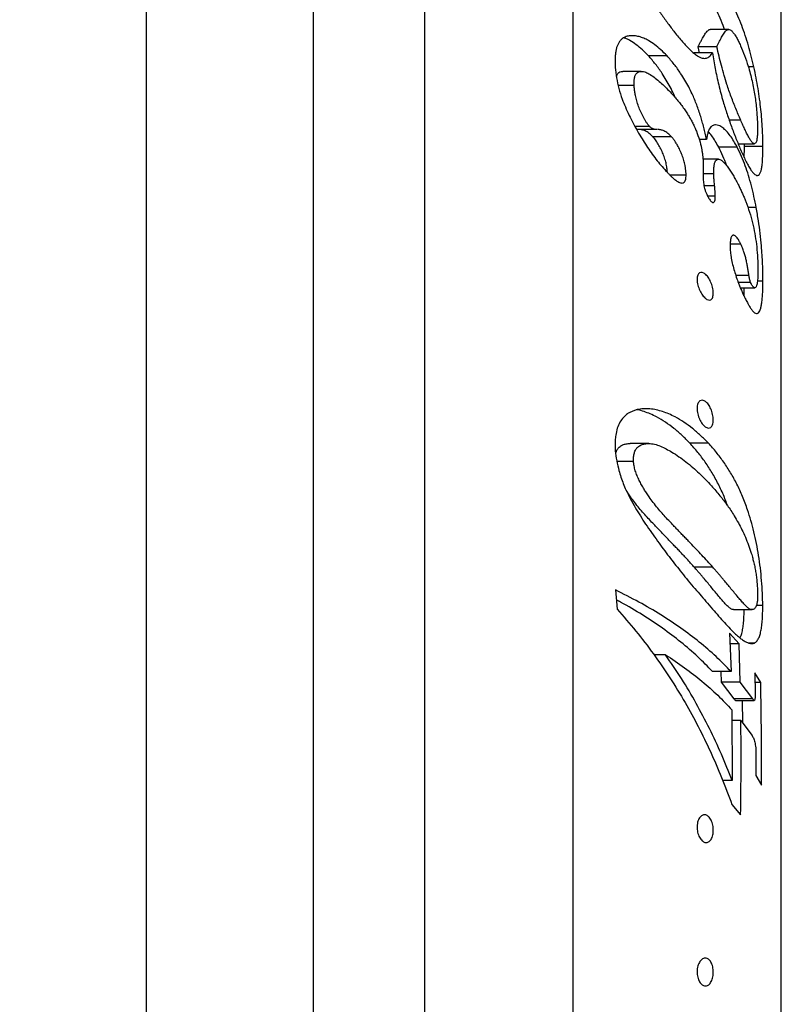
# Model space of a CAD drawing. Units: millimetres. Extents: x 30 to 600, y 38 to 861.
# Drawn here: x 444 to 465, y 556 to 582 of the extents above; entities that cross this region are included whole.
import ezdxf

# ---------------------------------------------------------------- set-up
doc = ezdxf.new("R2010")
doc.units = ezdxf.units.MM
doc.header["$LTSCALE"] = 3
doc.styles.add('SLDTEXTSTYLE2', font='TXT', dxfattribs={"width": 0.605})
doc.dimstyles.new('SLDDIMSTYLE1', dxfattribs={"dimtxt": 7.5, "dimasz": 9.906, "dimexe": 0, "dimexo": 0.0625, "dimgap": 1.875, "dimtad": 1, "dimdec": 1, "dimrnd": 1e-09, "dimzin": 12, "dimdsep": 46, "dimtxsty": 'SLDTEXTSTYLE2', "dimsah": 1, "dimcen": 0.09, "dimadec": 0, "dimazin": 3, "dimtfac": 1, "dimtdec": 1, "dimtofl": 0, "dimtmove": 0, "dimatfit": 3, "dimfxl": 0, "dimfrac": 2, "dimtolj": 1, "dimtzin": 12, "dimarcsym": 0})

# ---------------------------------------------------------------- blocks, each defined once
blk = doc.blocks.new('_D_1')
at = {"color": 7, "linetype": 'Continuous', "lineweight": 0}
for p, q in [((447.551, 634.681), (447.551, 652.681)), ((549.469, 559.681), (549.469, 652.681)), ((447.551, 649.681), (549.469, 649.681))]:
    blk.add_line(p, q, dxfattribs=at)
at = {"color": 7, "linetype": 'Continuous', "lineweight": 18}
for points in [[(447.551, 649.681), (457.457, 648.157), (457.457, 651.205)], [(549.469, 649.681), (539.563, 651.205), (539.563, 648.157)]]:
    blk.add_solid(points, dxfattribs=at)
at = {"color": 7, "linetype": 'Continuous', "lineweight": 18, "insert": (485.62, 659.349), "char_height": 7.5, "attachment_point": 1, "style": 'SLDTEXTSTYLE2'}
blk.add_mtext('101,9', dxfattribs=at)
blk = doc.blocks.new('_D_2')
at = {"color": 7, "linetype": 'Continuous', "lineweight": 0}
for p, q in [((311.251, 559.681), (311.251, 664.681)), ((447.551, 634.681), (447.551, 664.681)), ((447.551, 661.681), (311.251, 661.681))]:
    blk.add_line(p, q, dxfattribs=at)
at = {"color": 7, "linetype": 'Continuous', "lineweight": 18}
for points in [[(311.251, 661.681), (321.157, 660.157), (321.157, 663.205)], [(447.551, 661.681), (437.645, 663.205), (437.645, 660.157)]]:
    blk.add_solid(points, dxfattribs=at)
at = {"color": 7, "linetype": 'Continuous', "lineweight": 18, "insert": (366.51, 671.349), "char_height": 7.5, "attachment_point": 1, "style": 'SLDTEXTSTYLE2'}
blk.add_mtext('136,3', dxfattribs=at)

msp = doc.modelspace()

# ---------------------------------------------------------------- linework, layer by layer
at = {"color": 7, "linetype": 'Continuous', "lineweight": 25}
for p, q in [((447.551, 631.681), (447.551, 481.681)), ((452.051, 631.681), (452.051, 481.681)), ((455.051, 628.331), (455.051, 485.031)), ((459.051, 602.931), (459.051, 510.431)), ((464.677, 527.243), (464.677, 586.118)), ((463.261, 582.107), (462.761, 582.107)), ((462.817, 581.478), (462.317, 581.478)), ((462.475, 581.478), (462.437, 581.64)), ((462.937, 581.64), (462.437, 581.64)), ((461.595, 581.396), (461.095, 581.396)), ((460.899, 580.977), (460.401, 580.977)), ((463.937, 581.098), (463.788, 581.098)), ((460.709, 580.597), (460.28, 580.597)), ((463.581, 579.66), (463.272, 579.66)), ((461.128, 579.486), (460.732, 579.486)), ((461.306, 579.408), (460.806, 579.408)), ((461.319, 579.408), (461.306, 579.408)), ((461.72, 579.206), (461.22, 579.206)), ((462.66, 579.143), (462.464, 579.143)), ((463.513, 579.026), (463.95, 579.026)), ((463.682, 578.952), (463.68, 579.026)), ((463.488, 578.931), (462.988, 578.931)), ((464.182, 578.952), (463.682, 578.952)), ((462.982, 578.608), (462.565, 578.608)), ((462.571, 578.315), (462.569, 578.109)), ((462.572, 578.459), (462.571, 578.315)), ((462.109, 578.176), (461.676, 578.176)), ((462.854, 578.212), (462.57, 578.212)), ((462.897, 577.612), (462.688, 577.612)), ((464.001, 577.302), (463.776, 577.302)), ((463.586, 576.314), (463.298, 576.314)), ((463.804, 575.474), (463.448, 575.474)), ((464.182, 575.316), (464.034, 575.316)), ((463.848, 575.283), (463.515, 575.283)), ((463.572, 575.139), (463.961, 575.139)), ((461.103, 570.936), (460.603, 570.936)), ((462.71, 570.948), (462.21, 570.948)), ((460.69, 570.457), (460.242, 570.457)), ((462.827, 567.603), (462.327, 567.603)), ((460.202, 566.987), (460.249, 566.47)), ((464.176, 566.564), (464.002, 566.564)), ((463.388, 566.459), (463.888, 566.459)), ((463.536, 565.537), (463.283, 565.822)), ((463.283, 565.822), (463.321, 564.785)), ((463.536, 565.537), (463.294, 565.537)), ((463.568, 564.5), (463.536, 565.537)), ((463.953, 565.555), (463.796, 565.555)), ((461.557, 565.24), (461.243, 565.24)), ((463.321, 564.785), (462.821, 564.785)), ((463.068, 564.5), (463.059, 564.785)), ((464.121, 564.488), (463.964, 564.749)), ((463.964, 564.749), (463.976, 564.187)), ((463.405, 564.047), (463.068, 564.5)), ((463.568, 564.5), (463.068, 564.5)), ((463.905, 564.047), (463.568, 564.5)), ((464.121, 564.488), (463.969, 564.488)), ((463.905, 564.047), (463.405, 564.047)), ((463.445, 564.003), (463.945, 564.003)), ((463.636, 563.402), (463.628, 564.003)), ((463.344, 563.754), (463.351, 561.845)), ((463.587, 563.47), (463.345, 563.47)), ((463.587, 563.47), (463.89, 563.058)), ((463.993, 562.536), (463.993, 561.983)), ((463.351, 561.845), (463.1, 561.845)), ((463.993, 561.983), (464.143, 561.722)), ((463.346, 561.2), (463.579, 560.92))]:
    msp.add_line(p, q, dxfattribs=at)
at = {"color": 8, "linetype": 'Continuous', "lineweight": 25}
msp.add_line((462.878, 577.892), (462.591, 577.892), dxfattribs=at)
at = {"color": 7, "linetype": 'Continuous', "lineweight": 25}
for points, knots in [([(460.17, 585.228), (460.182, 585.142), (460.205, 584.974), (460.273, 584.708), (460.365, 584.439), (460.483, 584.164), (460.619, 583.882), (460.769, 583.601), (460.927, 583.321), (461.091, 583.049), (461.263, 582.781), (461.439, 582.52), (461.619, 582.268), (461.74, 582.111), (461.8, 582.032)], [0, 0, 0, 0, 0.087208, 0.17015, 0.250153, 0.332148, 0.415324, 0.500342, 0.583276, 0.666361, 0.749301, 0.833108, 0.916705, 1, 1, 1, 1]), ([(463.147, 582.107), (463.135, 582.143), (463.091, 582.269), (463.006, 582.474), (462.93, 582.635), (462.892, 582.715)], [0, 0, 0, 0, 0.168359, 0.582166, 1, 1, 1, 1]), ([(463.937, 581.098), (463.914, 581.194), (463.869, 581.385), (463.792, 581.669), (463.706, 581.947), (463.611, 582.216), (463.507, 582.474), (463.431, 582.634), (463.392, 582.715)], [0, 0, 0, 0, 0.168315, 0.333555, 0.500068, 0.667934, 0.831629, 1, 1, 1, 1]), ([(461.595, 581.396), (461.539, 581.452), (461.431, 581.561), (461.263, 581.7), (461.107, 581.804), (460.966, 581.873), (460.839, 581.917), (460.715, 581.939), (460.597, 581.941), (460.488, 581.918), (460.403, 581.872), (460.339, 581.813), (460.293, 581.751), (460.256, 581.679), (460.229, 581.597), (460.21, 581.505), (460.198, 581.406), (460.193, 581.302), (460.193, 581.196), (460.196, 581.122), (460.197, 581.084)], [0, 0, 0, 0, 0.0850403, 0.167181, 0.2490176, 0.3112042, 0.3736245, 0.4364597, 0.4987103, 0.5610563, 0.6238257, 0.6653305, 0.7070109, 0.7487781, 0.7884636, 0.8301732, 0.8742232, 0.9152066, 0.9566723, 1, 1, 1, 1]), ([(461.8, 582.032), (461.836, 581.987), (461.907, 581.9), (462.011, 581.776), (462.114, 581.66), (462.217, 581.554), (462.317, 581.463), (462.406, 581.396), (462.482, 581.354), (462.546, 581.332), (462.605, 581.325), (462.675, 581.336), (462.751, 581.378), (462.795, 581.444), (462.817, 581.478)], [0, 0, 0, 0, 0.08554, 0.167993, 0.248978, 0.333886, 0.41686, 0.499374, 0.561733, 0.625032, 0.686722, 0.750365, 0.875089, 1, 1, 1, 1]), ([(462.437, 581.64), (462.446, 581.659), (462.462, 581.692), (462.483, 581.736), (462.503, 581.776), (462.523, 581.815), (462.544, 581.856), (462.57, 581.903), (462.601, 581.954), (462.637, 582.008), (462.672, 582.057), (462.71, 582.09), (462.738, 582.11), (462.758, 582.105), (462.761, 582.104)], [0, 0, 0, 0, 0.095945, 0.164757, 0.222148, 0.298867, 0.36876, 0.44165, 0.556035, 0.667255, 0.783771, 0.881962, 0.979773, 1, 1, 1, 1]), ([(462.937, 581.64), (462.946, 581.659), (462.962, 581.692), (462.983, 581.736), (463.003, 581.776), (463.023, 581.815), (463.044, 581.856), (463.07, 581.903), (463.101, 581.954), (463.137, 582.008), (463.172, 582.057), (463.21, 582.092), (463.25, 582.11), (463.29, 582.104), (463.326, 582.08), (463.363, 582.045), (463.412, 581.982), (463.46, 581.905), (463.498, 581.837), (463.526, 581.783), (463.553, 581.726), (463.571, 581.688), (463.58, 581.668)], [0, 0, 0, 0, 0.06123, 0.105144, 0.14177, 0.190731, 0.235334, 0.281851, 0.354849, 0.425828, 0.500186, 0.562849, 0.62527, 0.687846, 0.718521, 0.750416, 0.812703, 0.875285, 0.90609, 0.937575, 0.968751, 1, 1, 1, 1]), ([(461.095, 581.396), (461.04, 581.451), (460.933, 581.559), (460.765, 581.699), (460.609, 581.801), (460.497, 581.86), (460.444, 581.878), (460.432, 581.881)], [0, 0, 0, 0, 0.254716, 0.505956, 0.757079, 0.947903, 1, 1, 1, 1]), ([(462.817, 581.478), (462.829, 581.406), (462.853, 581.265), (462.893, 581.051), (462.937, 580.834), (462.988, 580.614), (463.045, 580.388), (463.119, 580.125), (463.214, 579.823), (463.33, 579.489), (463.453, 579.166), (463.537, 578.966), (463.578, 578.866)], [0, 0, 0, 0, 0.085546, 0.168033, 0.249392, 0.333703, 0.416772, 0.499727, 0.624229, 0.749693, 0.874707, 1, 1, 1, 1]), ([(463.581, 579.66), (463.559, 579.712), (463.515, 579.814), (463.451, 579.969), (463.388, 580.127), (463.325, 580.289), (463.265, 580.457), (463.2, 580.65), (463.131, 580.876), (463.061, 581.132), (462.996, 581.389), (462.957, 581.556), (462.937, 581.64)], [0, 0, 0, 0, 0.087312, 0.170547, 0.250014, 0.336397, 0.419726, 0.500654, 0.620107, 0.749081, 0.87453, 1, 1, 1, 1]), ([(463.58, 581.668), (463.616, 581.581), (463.689, 581.407), (463.774, 581.15), (463.839, 580.919), (463.888, 580.717), (463.93, 580.517), (463.964, 580.32), (463.99, 580.126), (464.013, 579.909), (464.031, 579.67), (464.034, 579.51), (464.036, 579.427)], [0, 0, 0, 0, 0.124873, 0.249592, 0.333182, 0.416252, 0.498977, 0.579969, 0.662989, 0.74922, 0.870695, 1, 1, 1, 1]), ([(461.812, 580.274), (461.8, 580.304), (461.76, 580.402), (461.68, 580.558), (461.577, 580.745), (461.446, 580.952), (461.287, 581.174), (461.159, 581.322), (461.095, 581.396)], [0, 0, 0, 0, 0.06999, 0.223876, 0.378352, 0.534045, 0.766588, 1, 1, 1, 1]), ([(462.66, 579.143), (462.648, 579.198), (462.625, 579.304), (462.586, 579.461), (462.546, 579.612), (462.487, 579.816), (462.401, 580.07), (462.29, 580.338), (462.18, 580.559), (462.077, 580.745), (461.947, 580.95), (461.788, 581.173), (461.66, 581.321), (461.595, 581.396)], [0, 0, 0, 0, 0.06666, 0.130355, 0.191194, 0.249307, 0.377773, 0.499493, 0.580696, 0.663758, 0.749359, 0.871517, 1, 1, 1, 1]), ([(460.197, 581.084), (460.208, 580.991), (460.23, 580.807), (460.292, 580.52), (460.374, 580.255), (460.471, 580.011), (460.571, 579.795), (460.681, 579.576), (460.759, 579.435), (460.8, 579.36)], [0, 0, 0, 0, 0.1703175, 0.3363239, 0.4996854, 0.6206037, 0.7498716, 0.8691238, 1, 1, 1, 1]), ([(460.23, 580.837), (460.235, 580.854), (460.249, 580.9), (460.293, 580.948), (460.347, 580.976), (460.387, 580.975), (460.401, 580.974)], [0, 0, 0, 0, 0.188107, 0.510275, 0.83343, 1, 1, 1, 1]), ([(460.709, 580.597), (460.708, 580.633), (460.706, 580.706), (460.716, 580.806), (460.744, 580.89), (460.792, 580.949), (460.847, 580.973), (460.897, 580.978), (460.941, 580.975), (460.992, 580.963), (461.05, 580.94), (461.134, 580.897), (461.247, 580.821), (461.382, 580.71), (461.516, 580.589), (461.646, 580.458), (461.731, 580.365), (461.775, 580.318)], [0, 0, 0, 0, 0.061996, 0.123622, 0.186148, 0.248675, 0.311256, 0.341988, 0.374129, 0.415522, 0.456885, 0.499529, 0.59732, 0.699979, 0.797808, 0.897654, 1, 1, 1, 1]), ([(464.182, 578.952), (464.181, 579.032), (464.178, 579.186), (464.168, 579.432), (464.152, 579.683), (464.128, 579.948), (464.094, 580.225), (464.051, 580.51), (463.999, 580.803), (463.958, 580.998), (463.937, 581.098)], [0, 0, 0, 0, 0.1296686, 0.2508212, 0.3786824, 0.4996946, 0.6221666, 0.7492958, 0.8723345, 1, 1, 1, 1]), ([(461.128, 579.486), (461.111, 579.506), (461.079, 579.543), (461.034, 579.605), (460.994, 579.673), (460.944, 579.766), (460.887, 579.887), (460.827, 580.032), (460.778, 580.179), (460.749, 580.294), (460.733, 580.379), (460.725, 580.434), (460.718, 580.487), (460.713, 580.541), (460.71, 580.578), (460.709, 580.597)], [0, 0, 0, 0, 0.065599, 0.124621, 0.186712, 0.249301, 0.37483, 0.500106, 0.62342, 0.749362, 0.798885, 0.848868, 0.897441, 0.945517, 1, 1, 1, 1]), ([(461.775, 580.318), (461.806, 580.281), (461.864, 580.214), (461.951, 580.107), (462.032, 579.999), (462.108, 579.889), (462.174, 579.785), (462.234, 579.684), (462.289, 579.582), (462.341, 579.475), (462.372, 579.401), (462.388, 579.363)], [0, 0, 0, 0, 0.134208, 0.250929, 0.380148, 0.501719, 0.6046, 0.703079, 0.801868, 0.898277, 1, 1, 1, 1]), ([(464.036, 579.427), (464.035, 579.386), (464.034, 579.306), (464.028, 579.199), (464.015, 579.119), (463.998, 579.063), (463.976, 579.032), (463.949, 579.022), (463.92, 579.034), (463.892, 579.06), (463.867, 579.092), (463.84, 579.131), (463.813, 579.176), (463.785, 579.227), (463.747, 579.299), (463.7, 579.397), (463.641, 579.524), (463.602, 579.614), (463.581, 579.66)], [0, 0, 0, 0, 0.086412, 0.166245, 0.248932, 0.311334, 0.37412, 0.436377, 0.499173, 0.539473, 0.581098, 0.624609, 0.663701, 0.705312, 0.749654, 0.830977, 0.91193, 1, 1, 1, 1]), ([(460.806, 579.408), (460.797, 579.407), (460.786, 579.407), (460.775, 579.409), (460.773, 579.41)], [0, 0, 0, 0, 0.839635, 1, 1, 1, 1]), ([(460.8, 579.36), (460.84, 579.293), (460.918, 579.16), (461.04, 578.967), (461.166, 578.782), (461.296, 578.608), (461.43, 578.442), (461.521, 578.34), (461.567, 578.288)], [0, 0, 0, 0, 0.171134, 0.335235, 0.499822, 0.666957, 0.829063, 1, 1, 1, 1]), ([(461.22, 579.206), (461.202, 579.224), (461.168, 579.259), (461.097, 579.32), (461.029, 579.363), (460.967, 579.387), (460.925, 579.399), (460.885, 579.406), (460.85, 579.408), (460.828, 579.408), (460.819, 579.408)], [0, 0, 0, 0, 0.128687, 0.2577891, 0.5141927, 0.6175656, 0.7213702, 0.825663, 0.9276622, 1, 1, 1, 1]), ([(461.306, 579.408), (461.297, 579.408), (461.279, 579.408), (461.251, 579.413), (461.221, 579.424), (461.19, 579.438), (461.159, 579.458), (461.138, 579.477), (461.128, 579.486)], [0, 0, 0, 0, 0.169806, 0.327414, 0.500189, 0.668002, 0.832674, 1, 1, 1, 1]), ([(461.72, 579.206), (461.701, 579.225), (461.667, 579.26), (461.613, 579.306), (461.561, 579.344), (461.511, 579.37), (461.466, 579.387), (461.425, 579.399), (461.385, 579.405), (461.356, 579.407), (461.339, 579.407), (461.335, 579.407)], [0, 0, 0, 0, 0.142153, 0.271331, 0.406407, 0.540653, 0.64671, 0.755362, 0.863791, 0.964214, 1, 1, 1, 1]), ([(462.388, 579.363), (462.417, 579.285), (462.473, 579.13), (462.518, 578.942), (462.542, 578.806), (462.555, 578.716), (462.564, 578.628), (462.57, 578.542), (462.572, 578.487), (462.572, 578.459)], [0, 0, 0, 0, 0.249065, 0.498019, 0.596994, 0.697653, 0.798743, 0.898474, 1, 1, 1, 1]), ([(462.906, 579.532), (462.89, 579.531), (462.859, 579.528), (462.815, 579.509), (462.775, 579.479), (462.745, 579.438), (462.723, 579.395), (462.706, 579.353), (462.691, 579.305), (462.679, 579.256), (462.668, 579.202), (462.663, 579.164), (462.66, 579.143)], [0, 0, 0, 0, 0.127631, 0.249583, 0.374609, 0.499954, 0.579414, 0.662368, 0.74914, 0.835688, 0.907699, 1, 1, 1, 1]), ([(462.988, 578.931), (462.957, 578.986), (462.897, 579.097), (462.802, 579.244), (462.738, 579.318), (462.707, 579.353)], [0, 0, 0, 0, 0.34371, 0.68276, 1, 1, 1, 1]), ([(463.488, 578.931), (463.457, 578.986), (463.397, 579.097), (463.3, 579.245), (463.217, 579.346), (463.15, 579.413), (463.099, 579.455), (463.043, 579.492), (462.978, 579.52), (462.931, 579.528), (462.906, 579.532)], [0, 0, 0, 0, 0.168034, 0.33379, 0.498781, 0.585331, 0.668722, 0.749476, 0.867161, 1, 1, 1, 1]), ([(461.604, 578.249), (461.604, 578.267), (461.6, 578.327), (461.586, 578.436), (461.552, 578.575), (461.505, 578.715), (461.446, 578.851), (461.379, 578.981), (461.304, 579.104), (461.248, 579.172), (461.22, 579.206)], [0, 0, 0, 0, 0.057802, 0.191903, 0.325994, 0.460763, 0.595157, 0.730046, 0.864531, 1, 1, 1, 1]), ([(462.109, 578.176), (462.108, 578.205), (462.105, 578.262), (462.097, 578.348), (462.082, 578.452), (462.052, 578.575), (462.005, 578.715), (461.946, 578.851), (461.886, 578.967), (461.829, 579.063), (461.776, 579.138), (461.739, 579.183), (461.72, 579.206)], [0, 0, 0, 0, 0.086661, 0.168617, 0.249504, 0.374016, 0.499159, 0.623953, 0.749206, 0.833736, 0.914774, 1, 1, 1, 1]), ([(463.205, 578.429), (463.204, 578.432), (463.173, 578.525), (463.101, 578.695), (463.026, 578.852), (462.988, 578.931)], [0, 0, 0, 0, 0.016817, 0.503768, 1, 1, 1, 1]), ([(464.001, 577.302), (463.981, 577.402), (463.942, 577.6), (463.872, 577.892), (463.795, 578.17), (463.706, 578.434), (463.605, 578.69), (463.528, 578.849), (463.488, 578.931)], [0, 0, 0, 0, 0.169659, 0.334596, 0.498735, 0.65662, 0.823001, 1, 1, 1, 1]), ([(463.578, 578.866), (463.601, 578.815), (463.647, 578.714), (463.714, 578.572), (463.78, 578.443), (463.844, 578.333), (463.905, 578.249), (463.962, 578.194), (464.012, 578.166), (464.051, 578.167), (464.079, 578.187), (464.101, 578.216), (464.122, 578.263), (464.142, 578.335), (464.16, 578.444), (464.172, 578.588), (464.18, 578.763), (464.181, 578.889), (464.182, 578.952)], [0, 0, 0, 0, 0.062672, 0.125058, 0.187123, 0.249398, 0.312038, 0.374674, 0.437401, 0.500205, 0.540666, 0.581656, 0.623592, 0.683592, 0.747142, 0.830607, 0.915195, 1, 1, 1, 1]), ([(463.674, 578.657), (463.676, 578.692), (463.681, 578.785), (463.681, 578.889), (463.682, 578.952)], [0, 0, 0, 0, 0.381538, 1, 1, 1, 1]), ([(462.854, 578.212), (462.854, 578.238), (462.854, 578.287), (462.857, 578.354), (462.864, 578.426), (462.877, 578.5), (462.903, 578.566), (462.942, 578.604), (462.99, 578.613), (463.045, 578.592), (463.108, 578.543), (463.178, 578.466), (463.253, 578.368), (463.325, 578.26), (463.394, 578.146), (463.461, 578.024), (463.505, 577.94), (463.528, 577.896)], [0, 0, 0, 0, 0.045349, 0.087071, 0.125339, 0.188714, 0.251005, 0.313627, 0.376481, 0.438501, 0.501868, 0.584191, 0.667376, 0.751377, 0.832038, 0.913283, 1, 1, 1, 1]), ([(461.567, 578.288), (461.588, 578.266), (461.628, 578.224), (461.686, 578.165), (461.744, 578.11), (461.803, 578.059), (461.86, 578.018), (461.925, 577.98), (461.997, 577.956), (462.053, 577.975), (462.08, 578.012), (462.092, 578.04), (462.101, 578.071), (462.107, 578.117), (462.108, 578.156), (462.109, 578.176)], [0, 0, 0, 0, 0.088897, 0.169551, 0.250314, 0.338552, 0.421178, 0.499111, 0.625311, 0.748844, 0.811685, 0.84319, 0.87449, 0.937233, 1, 1, 1, 1]), ([(462.569, 578.109), (462.57, 578.086), (462.572, 578.04), (462.578, 577.968), (462.589, 577.892), (462.608, 577.814), (462.633, 577.735), (462.661, 577.667), (462.688, 577.612), (462.713, 577.568), (462.73, 577.541), (462.739, 577.527)], [0, 0, 0, 0, 0.124113, 0.248484, 0.371695, 0.49649, 0.622226, 0.747661, 0.831723, 0.913944, 1, 1, 1, 1]), ([(462.878, 577.892), (462.876, 577.912), (462.872, 577.957), (462.866, 578.022), (462.86, 578.087), (462.857, 578.148), (462.855, 578.19), (462.854, 578.212)], [0, 0, 0, 0, 0.180321, 0.415662, 0.594778, 0.781877, 1, 1, 1, 1]), ([(462.897, 577.612), (462.896, 577.641), (462.895, 577.699), (462.887, 577.794), (462.881, 577.859), (462.878, 577.892)], [0, 0, 0, 0, 0.323554, 0.647704, 1, 1, 1, 1]), ([(463.528, 577.896), (463.545, 577.86), (463.579, 577.79), (463.627, 577.686), (463.67, 577.586), (463.709, 577.49), (463.769, 577.335), (463.842, 577.117), (463.92, 576.825), (463.977, 576.53), (464.017, 576.232), (464.041, 575.925), (464.045, 575.731), (464.047, 575.629)], [0, 0, 0, 0, 0.0564914, 0.1095637, 0.1592589, 0.2056281, 0.2487349, 0.3792576, 0.4983627, 0.613172, 0.7317028, 0.8592029, 1, 1, 1, 1]), ([(462.739, 577.527), (462.749, 577.512), (462.771, 577.483), (462.803, 577.45), (462.835, 577.434), (462.861, 577.441), (462.88, 577.466), (462.895, 577.521), (462.896, 577.575), (462.897, 577.612)], [0, 0, 0, 0, 0.124163, 0.247418, 0.372758, 0.498276, 0.623545, 0.748709, 1, 1, 1, 1]), ([(464.182, 575.316), (464.181, 575.394), (464.18, 575.545), (464.173, 575.781), (464.161, 576.019), (464.14, 576.294), (464.108, 576.603), (464.062, 576.95), (464.022, 577.184), (464.001, 577.302)], [0, 0, 0, 0, 0.130279, 0.251127, 0.379727, 0.501884, 0.666442, 0.831571, 1, 1, 1, 1]), ([(463.586, 576.314), (463.574, 576.337), (463.552, 576.38), (463.518, 576.439), (463.487, 576.484), (463.458, 576.516), (463.431, 576.539), (463.405, 576.553), (463.381, 576.558), (463.359, 576.552), (463.34, 576.534), (463.325, 576.505), (463.314, 576.467), (463.306, 576.422), (463.301, 576.372), (463.298, 576.318), (463.297, 576.282), (463.297, 576.264)], [0, 0, 0, 0, 0.089013, 0.168879, 0.2491, 0.31185, 0.374355, 0.438479, 0.499563, 0.562155, 0.624408, 0.684603, 0.749262, 0.809802, 0.874456, 0.937215, 1, 1, 1, 1]), ([(463.297, 576.264), (463.297, 576.237), (463.299, 576.186), (463.304, 576.105), (463.313, 576.024), (463.332, 575.908), (463.363, 575.762), (463.411, 575.59), (463.463, 575.423), (463.514, 575.282), (463.56, 575.167), (463.6, 575.071), (463.628, 575.009), (463.642, 574.977)], [0, 0, 0, 0, 0.066155, 0.124287, 0.186428, 0.249329, 0.374206, 0.499627, 0.624087, 0.749374, 0.830679, 0.912583, 1, 1, 1, 1]), ([(463.804, 575.474), (463.798, 575.511), (463.787, 575.585), (463.768, 575.696), (463.747, 575.807), (463.724, 575.918), (463.695, 576.027), (463.666, 576.118), (463.639, 576.191), (463.613, 576.253), (463.596, 576.293), (463.586, 576.314)], [0, 0, 0, 0, 0.125183, 0.250285, 0.375571, 0.500606, 0.62542, 0.750132, 0.830325, 0.909067, 1, 1, 1, 1]), ([(464.047, 575.629), (464.046, 575.599), (464.046, 575.541), (464.044, 575.461), (464.04, 575.384), (464.034, 575.313), (464.025, 575.247), (464.01, 575.186), (463.985, 575.138), (463.951, 575.137), (463.921, 575.159), (463.897, 575.187), (463.872, 575.229), (463.856, 575.265), (463.848, 575.283)], [0, 0, 0, 0, 0.090191, 0.173569, 0.250342, 0.336572, 0.41825, 0.500087, 0.625144, 0.749713, 0.81223, 0.874859, 0.937242, 1, 1, 1, 1]), ([(462.516, 574.998), (462.492, 575.042), (462.458, 575.108), (462.426, 575.21), (462.409, 575.287), (462.403, 575.361), (462.407, 575.427), (462.421, 575.481), (462.451, 575.534), (462.505, 575.564), (462.583, 575.545), (462.664, 575.479), (462.741, 575.372), (462.794, 575.254), (462.823, 575.152), (462.838, 575.075), (462.844, 575.001), (462.841, 574.935), (462.828, 574.88), (462.801, 574.827), (462.75, 574.797), (462.674, 574.817), (462.592, 574.883), (462.541, 574.96), (462.516, 574.998)], [0, 0, 0, 0, 0.062241, 0.093506, 0.12466, 0.156004, 0.187249, 0.218564, 0.249933, 0.312378, 0.374851, 0.437246, 0.499523, 0.561693, 0.593315, 0.624232, 0.655536, 0.686912, 0.718303, 0.749691, 0.81225, 0.874834, 0.937367, 1, 1, 1, 1]), ([(463.642, 574.977), (463.662, 574.935), (463.702, 574.852), (463.762, 574.735), (463.82, 574.631), (463.877, 574.545), (463.931, 574.483), (463.982, 574.446), (464.028, 574.438), (464.066, 574.462), (464.097, 574.513), (464.118, 574.571), (464.133, 574.629), (464.142, 574.678), (464.151, 574.733), (464.165, 574.842), (464.179, 575.03), (464.181, 575.217), (464.182, 575.316)], [0, 0, 0, 0, 0.062486, 0.124735, 0.189624, 0.249872, 0.312256, 0.374991, 0.438122, 0.499976, 0.559314, 0.620056, 0.651313, 0.683322, 0.716199, 0.750055, 0.867542, 1, 1, 1, 1]), ([(463.848, 575.283), (463.843, 575.297), (463.833, 575.324), (463.816, 575.39), (463.809, 575.44), (463.804, 575.474)], [0, 0, 0, 0, 0.249179, 0.497681, 1, 1, 1, 1]), ([(463.669, 574.921), (463.67, 574.929), (463.676, 574.992), (463.679, 575.067), (463.679, 575.135), (463.68, 575.139)], [0, 0, 0, 0, 0.121561, 0.941997, 1, 1, 1, 1]), ([(460.789, 571.851), (460.758, 571.842), (460.699, 571.824), (460.612, 571.787), (460.516, 571.734), (460.415, 571.647), (460.32, 571.516), (460.249, 571.352), (460.213, 571.183), (460.197, 571.028), (460.195, 570.887), (460.198, 570.791), (460.2, 570.74)], [0, 0, 0, 0, 0.086019, 0.167314, 0.247411, 0.371867, 0.496908, 0.622278, 0.747618, 0.830764, 0.910707, 1, 1, 1, 1]), ([(462.21, 570.948), (462.141, 571.018), (462.004, 571.157), (461.784, 571.347), (461.554, 571.516), (461.34, 571.644), (461.146, 571.737), (460.977, 571.8), (460.855, 571.838), (460.789, 571.847), (460.78, 571.848)], [0, 0, 0, 0, 0.164333, 0.328528, 0.49234, 0.655798, 0.76636, 0.875374, 0.983296, 1, 1, 1, 1]), ([(462.71, 570.948), (462.641, 571.018), (462.504, 571.157), (462.284, 571.347), (462.054, 571.516), (461.84, 571.644), (461.646, 571.737), (461.477, 571.801), (461.306, 571.848), (461.133, 571.874), (460.959, 571.879), (460.846, 571.861), (460.789, 571.851)], [0, 0, 0, 0, 0.1253634, 0.2506216, 0.3755879, 0.5002843, 0.5846274, 0.6677905, 0.7501198, 0.8340541, 0.9171569, 1, 1, 1, 1]), ([(462.474, 571.59), (462.464, 571.614), (462.444, 571.66), (462.421, 571.737), (462.407, 571.815), (462.403, 571.891), (462.409, 571.959), (462.425, 572.016), (462.449, 572.06), (462.49, 572.099), (462.552, 572.113), (462.633, 572.078), (462.712, 571.998), (462.77, 571.896), (462.807, 571.801), (462.827, 571.724), (462.84, 571.646), (462.844, 571.57), (462.839, 571.501), (462.824, 571.444), (462.802, 571.4), (462.764, 571.361), (462.705, 571.347), (462.625, 571.384), (462.543, 571.463), (462.497, 571.548), (462.474, 571.59)], [0, 0, 0, 0, 0.03131, 0.062526, 0.094031, 0.125035, 0.156291, 0.187631, 0.218474, 0.250315, 0.312748, 0.37513, 0.437406, 0.499562, 0.531159, 0.561999, 0.593408, 0.624567, 0.655893, 0.687245, 0.718229, 0.750059, 0.812588, 0.875091, 0.937517, 1, 1, 1, 1]), ([(460.211, 570.664), (460.212, 570.67), (460.22, 570.713), (460.244, 570.763), (460.277, 570.814), (460.309, 570.847), (460.349, 570.876), (460.396, 570.901), (460.445, 570.918), (460.495, 570.929), (460.547, 570.934), (460.583, 570.939), (460.603, 570.936), (460.603, 570.936)], [0, 0, 0, 0, 0.027953, 0.192444, 0.272117, 0.351629, 0.453982, 0.561378, 0.674815, 0.774656, 0.882211, 0.997797, 1, 1, 1, 1]), ([(460.69, 570.457), (460.69, 570.497), (460.69, 570.576), (460.712, 570.685), (460.743, 570.764), (460.777, 570.814), (460.809, 570.847), (460.849, 570.876), (460.896, 570.901), (460.945, 570.918), (460.995, 570.929), (461.047, 570.935), (461.135, 570.938), (461.26, 570.923), (461.418, 570.869), (461.574, 570.794), (461.741, 570.699), (461.919, 570.584), (462.107, 570.445), (462.288, 570.295), (462.462, 570.137), (462.631, 569.971), (462.739, 569.856), (462.795, 569.796)], [0, 0, 0, 0, 0.031519, 0.063117, 0.095149, 0.110664, 0.126147, 0.146079, 0.166992, 0.189082, 0.208524, 0.229469, 0.251977, 0.314349, 0.377066, 0.439577, 0.501795, 0.583601, 0.666107, 0.750334, 0.831568, 0.913257, 1, 1, 1, 1]), ([(463.221, 569.269), (463.193, 569.349), (463.12, 569.55), (462.982, 569.843), (462.814, 570.153), (462.628, 570.437), (462.428, 570.704), (462.283, 570.867), (462.21, 570.948)], [0, 0, 0, 0, 0.115759, 0.291427, 0.468208, 0.644297, 0.821591, 1, 1, 1, 1]), ([(464.176, 566.564), (464.174, 566.675), (464.169, 566.898), (464.147, 567.241), (464.114, 567.581), (464.067, 567.917), (464.008, 568.243), (463.939, 568.558), (463.859, 568.861), (463.759, 569.181), (463.635, 569.511), (463.483, 569.844), (463.314, 570.152), (463.128, 570.437), (462.928, 570.704), (462.783, 570.867), (462.71, 570.948)], [0, 0, 0, 0, 0.0627779, 0.1252626, 0.1876367, 0.2500975, 0.312722, 0.3754228, 0.438125, 0.5006394, 0.5832795, 0.6660672, 0.7493798, 0.8323661, 0.9159201, 1, 1, 1, 1]), ([(460.2, 570.74), (460.211, 570.651), (460.233, 570.473), (460.29, 570.234), (460.352, 570.028), (460.415, 569.855), (460.498, 569.661), (460.606, 569.445), (460.737, 569.211), (460.877, 568.982), (460.97, 568.837), (461.017, 568.764)], [0, 0, 0, 0, 0.124669, 0.249367, 0.333038, 0.416201, 0.499449, 0.618965, 0.749623, 0.874739, 1, 1, 1, 1]), ([(462.827, 567.603), (462.78, 567.657), (462.686, 567.763), (462.537, 567.923), (462.383, 568.087), (462.246, 568.23), (462.131, 568.349), (462.043, 568.441), (461.956, 568.53), (461.873, 568.617), (461.791, 568.702), (461.694, 568.805), (461.584, 568.922), (461.461, 569.057), (461.342, 569.196), (461.226, 569.341), (461.125, 569.48), (461.043, 569.602), (460.973, 569.711), (460.907, 569.822), (460.843, 569.943), (460.786, 570.07), (460.739, 570.202), (460.705, 570.331), (460.695, 570.416), (460.69, 570.457)], [0, 0, 0, 0, 0.070031, 0.140018, 0.209985, 0.283501, 0.323045, 0.361213, 0.398006, 0.433428, 0.46748, 0.500165, 0.554716, 0.60313, 0.651371, 0.701603, 0.748796, 0.781473, 0.811001, 0.84384, 0.873959, 0.908275, 0.940298, 0.970636, 1, 1, 1, 1]), ([(462.795, 569.796), (462.835, 569.751), (462.913, 569.664), (463.02, 569.535), (463.122, 569.405), (463.221, 569.271), (463.317, 569.131), (463.417, 568.975), (463.516, 568.804), (463.617, 568.612), (463.709, 568.412), (463.793, 568.202), (463.844, 568.051), (463.868, 567.977)], [0, 0, 0, 0, 0.090569, 0.173893, 0.24999, 0.337516, 0.42083, 0.499979, 0.6066, 0.704504, 0.802968, 0.904113, 1, 1, 1, 1]), ([(462.327, 567.603), (462.304, 567.63), (462.247, 567.694), (462.164, 567.787), (462.073, 567.885), (461.986, 567.978), (461.899, 568.07), (461.812, 568.161), (461.721, 568.256), (461.624, 568.357), (461.522, 568.462), (461.419, 568.569), (461.315, 568.677), (461.205, 568.793), (461.089, 568.917), (460.966, 569.052), (460.844, 569.193), (460.726, 569.341), (460.625, 569.48), (460.546, 569.596), (460.505, 569.662), (460.487, 569.69)], [0, 0, 0, 0, 0.043486, 0.104367, 0.150832, 0.203748, 0.254378, 0.299832, 0.349909, 0.405276, 0.457554, 0.513199, 0.567948, 0.620672, 0.684006, 0.745877, 0.808308, 0.870643, 0.929206, 0.969755, 1, 1, 1, 1]), ([(461.017, 568.764), (461.125, 568.61), (461.336, 568.307), (461.647, 567.888), (461.908, 567.554), (462.126, 567.287), (462.303, 567.077), (462.477, 566.873), (462.651, 566.672), (462.763, 566.54), (462.822, 566.471)], [0, 0, 0, 0, 0.17286, 0.339202, 0.499727, 0.595635, 0.696968, 0.794954, 0.892665, 1, 1, 1, 1]), ([(463.868, 567.977), (463.881, 567.932), (463.904, 567.849), (463.937, 567.718), (463.966, 567.586), (463.991, 567.446), (464.011, 567.303), (464.025, 567.157), (464.035, 567.01), (464.037, 566.914), (464.039, 566.865)], [0, 0, 0, 0, 0.13328, 0.249007, 0.377901, 0.498339, 0.622676, 0.749181, 0.873409, 1, 1, 1, 1]), ([(463.388, 566.46), (463.381, 566.46), (463.363, 566.459), (463.332, 566.469), (463.296, 566.491), (463.259, 566.522), (463.221, 566.557), (463.183, 566.596), (463.144, 566.638), (463.103, 566.684), (463.045, 566.751), (462.967, 566.845), (462.871, 566.961), (462.773, 567.078), (462.694, 567.174), (462.63, 567.251), (462.58, 567.31), (462.534, 567.365), (462.484, 567.425), (462.432, 567.484), (462.377, 567.548), (462.343, 567.586), (462.327, 567.603)], [0, 0, 0, 0, 0.024122, 0.065101, 0.105702, 0.143479, 0.186965, 0.224708, 0.264392, 0.306046, 0.349696, 0.439306, 0.535158, 0.621732, 0.708065, 0.746816, 0.789549, 0.836266, 0.863788, 0.917903, 0.963601, 1, 1, 1, 1]), ([(464.039, 566.865), (464.038, 566.831), (464.037, 566.762), (464.031, 566.682), (464.021, 566.627), (464.01, 566.578), (463.992, 566.529), (463.965, 566.489), (463.935, 566.467), (463.902, 566.458), (463.868, 566.458), (463.832, 566.469), (463.796, 566.491), (463.759, 566.522), (463.721, 566.557), (463.683, 566.596), (463.644, 566.638), (463.603, 566.684), (463.545, 566.751), (463.467, 566.845), (463.371, 566.961), (463.273, 567.078), (463.194, 567.174), (463.13, 567.251), (463.08, 567.31), (463.034, 567.365), (462.984, 567.425), (462.932, 567.484), (462.877, 567.548), (462.843, 567.586), (462.827, 567.603)], [0, 0, 0, 0, 0.031257, 0.062551, 0.078323, 0.093889, 0.125385, 0.156783, 0.187869, 0.21877, 0.251042, 0.282492, 0.313652, 0.342645, 0.37602, 0.404986, 0.435443, 0.467411, 0.500911, 0.569684, 0.643247, 0.709691, 0.775948, 0.805689, 0.838485, 0.874339, 0.895461, 0.936993, 0.972065, 1, 1, 1, 1]), ([(463.321, 564.785), (463.19, 564.922), (462.928, 565.193), (462.474, 565.584), (461.977, 565.96), (461.432, 566.32), (460.845, 566.664), (460.417, 566.879), (460.202, 566.987)], [0, 0, 0, 0, 0.168572, 0.335561, 0.501577, 0.66724, 0.833174, 1, 1, 1, 1]), ([(462.821, 564.785), (462.692, 564.92), (462.431, 565.19), (461.977, 565.58), (461.481, 565.957), (460.935, 566.315), (460.515, 566.569), (460.265, 566.697), (460.227, 566.716)], [0, 0, 0, 0, 0.192743, 0.387614, 0.57998, 0.771809, 0.964958, 1, 1, 1, 1]), ([(463.953, 565.555), (463.966, 565.563), (463.99, 565.58), (464.024, 565.616), (464.06, 565.668), (464.096, 565.753), (464.128, 565.875), (464.151, 566.024), (464.165, 566.172), (464.173, 566.312), (464.175, 566.436), (464.176, 566.521), (464.176, 566.564)], [0, 0, 0, 0, 0.085383, 0.167692, 0.248615, 0.373864, 0.498322, 0.6199, 0.748695, 0.83159, 0.914987, 1, 1, 1, 1]), ([(460.249, 566.47), (460.42, 566.274), (460.763, 565.881), (461.236, 565.262), (461.679, 564.618), (462.08, 563.964), (462.444, 563.299), (462.772, 562.623), (463.077, 561.923), (463.256, 561.443), (463.346, 561.2)], [0, 0, 0, 0, 0.123093, 0.247279, 0.372859, 0.500124, 0.620969, 0.74443, 0.87071, 1, 1, 1, 1]), ([(462.822, 566.471), (462.878, 566.409), (462.988, 566.283), (463.147, 566.104), (463.3, 565.938), (463.431, 565.807), (463.542, 565.708), (463.633, 565.637), (463.721, 565.583), (463.803, 565.549), (463.882, 565.535), (463.93, 565.548), (463.953, 565.555)], [0, 0, 0, 0, 0.1252926, 0.2504219, 0.37544, 0.5006587, 0.5857622, 0.6690502, 0.7510408, 0.834876, 0.9175749, 1, 1, 1, 1]), ([(463.566, 565.691), (463.576, 565.712), (463.6, 565.763), (463.628, 565.877), (463.652, 566.026), (463.665, 566.174), (463.672, 566.312), (463.675, 566.401), (463.675, 566.451), (463.675, 566.459)], [0, 0, 0, 0, 0.135779, 0.330123, 0.523973, 0.718657, 0.847041, 0.97629, 1, 1, 1, 1]), ([(463.351, 561.845), (463.256, 562.083), (463.069, 562.555), (462.745, 563.25), (462.387, 563.929), (461.996, 564.596), (461.702, 565.026), (461.557, 565.24)], [0, 0, 0, 0, 0.203008, 0.401934, 0.601337, 0.801918, 1, 1, 1, 1]), ([(461.557, 565.24), (461.731, 565.124), (462.078, 564.891), (462.545, 564.525), (462.974, 564.147), (463.221, 563.885), (463.344, 563.754)], [0, 0, 0, 0, 0.2494178, 0.4986671, 0.7485845, 1, 1, 1, 1]), ([(464.143, 561.722), (464.144, 562.185), (464.145, 563.107), (464.129, 564.029), (464.121, 564.488)], [0, 0, 0, 0, 0.502325, 1, 1, 1, 1]), ([(463.976, 564.187), (463.975, 564.151), (463.973, 564.079), (463.959, 564.031), (463.952, 564.007)], [0, 0, 0, 0, 0.4995, 1, 1, 1, 1]), ([(463.445, 564.004), (463.443, 564.004), (463.438, 564.004), (463.425, 564.02), (463.413, 564.036), (463.405, 564.047)], [0, 0, 0, 0, 0.103948, 0.402413, 1, 1, 1, 1]), ([(463.952, 564.007), (463.95, 564.005), (463.946, 564.002), (463.939, 564.004), (463.929, 564.015), (463.917, 564.03), (463.909, 564.042), (463.905, 564.047)], [0, 0, 0, 0, 0.12504, 0.249102, 0.499176, 0.749534, 1, 1, 1, 1]), ([(463.579, 560.92), (463.585, 561.344), (463.597, 562.194), (463.59, 563.044), (463.587, 563.47)], [0, 0, 0, 0, 0.499592, 1, 1, 1, 1]), ([(463.89, 563.058), (463.898, 563.045), (463.913, 563.018), (463.935, 562.971), (463.955, 562.913), (463.971, 562.846), (463.982, 562.771), (463.989, 562.692), (463.992, 562.614), (463.993, 562.562), (463.993, 562.536)], [0, 0, 0, 0, 0.124802, 0.249296, 0.373873, 0.498922, 0.624086, 0.749263, 0.874473, 1, 1, 1, 1]), ([(462.441, 560.38), (462.433, 560.403), (462.418, 560.45), (462.406, 560.528), (462.403, 560.608), (462.411, 560.685), (462.429, 560.755), (462.454, 560.813), (462.485, 560.861), (462.532, 560.906), (462.599, 560.931), (462.666, 560.914), (462.717, 560.876), (462.753, 560.835), (462.784, 560.783), (462.81, 560.719), (462.83, 560.647), (462.841, 560.569), (462.844, 560.489), (462.837, 560.412), (462.821, 560.342), (462.798, 560.283), (462.769, 560.235), (462.724, 560.189), (462.659, 560.165), (462.578, 560.186), (462.513, 560.246), (462.468, 560.315), (462.45, 560.358), (462.441, 560.38)], [0, 0, 0, 0, 0.031303, 0.062525, 0.09372, 0.125076, 0.156359, 0.187656, 0.218551, 0.250295, 0.312655, 0.374926, 0.406411, 0.437309, 0.468896, 0.499667, 0.531159, 0.562122, 0.593361, 0.624689, 0.655945, 0.687411, 0.718342, 0.750165, 0.812633, 0.875045, 0.937348, 0.968615, 1, 1, 1, 1]), ([(462.432, 556.504), (462.425, 556.527), (462.412, 556.574), (462.404, 556.653), (462.405, 556.733), (462.417, 556.81), (462.438, 556.88), (462.475, 556.959), (462.535, 557.029), (462.615, 557.063), (462.695, 557.047), (462.756, 556.991), (462.795, 556.923), (462.819, 556.859), (462.836, 556.788), (462.843, 556.709), (462.842, 556.629), (462.832, 556.552), (462.813, 556.482), (462.778, 556.402), (462.722, 556.331), (462.643, 556.298), (462.562, 556.315), (462.499, 556.371), (462.456, 556.439), (462.44, 556.482), (462.432, 556.504)], [0, 0, 0, 0, 0.031327, 0.062581, 0.093708, 0.125201, 0.156522, 0.187841, 0.250261, 0.312652, 0.374946, 0.437119, 0.468751, 0.499533, 0.531016, 0.562069, 0.593354, 0.62471, 0.655707, 0.6875, 0.750021, 0.81253, 0.87497, 0.937292, 0.968567, 1, 1, 1, 1])]:
    msp.add_open_spline(points, degree=3, knots=knots, dxfattribs=at)

# ---------------------------------------------------------------- dimensions: what is measured, and where the dimension line sits
at = {"color": 7, "linetype": 'Continuous', "lineweight": 18}
for base, p2, picture, middle in [((311.251, 661.681), (311.251, 556.681), '_D_2', (379.401, 661.681)), ((549.469, 649.681), (549.469, 556.681), '_D_1', (498.51, 649.681))]:
    dim = msp.add_linear_dim(base=base, p1=(447.551, 631.681), p2=p2, dimstyle='SLDDIMSTYLE1', dxfattribs=at)
    dim.commit()
    dim.dimension.update_dxf_attribs({"geometry": picture, "text_midpoint": middle, "dimtype": 160})

doc.saveas('drawing.dxf')
